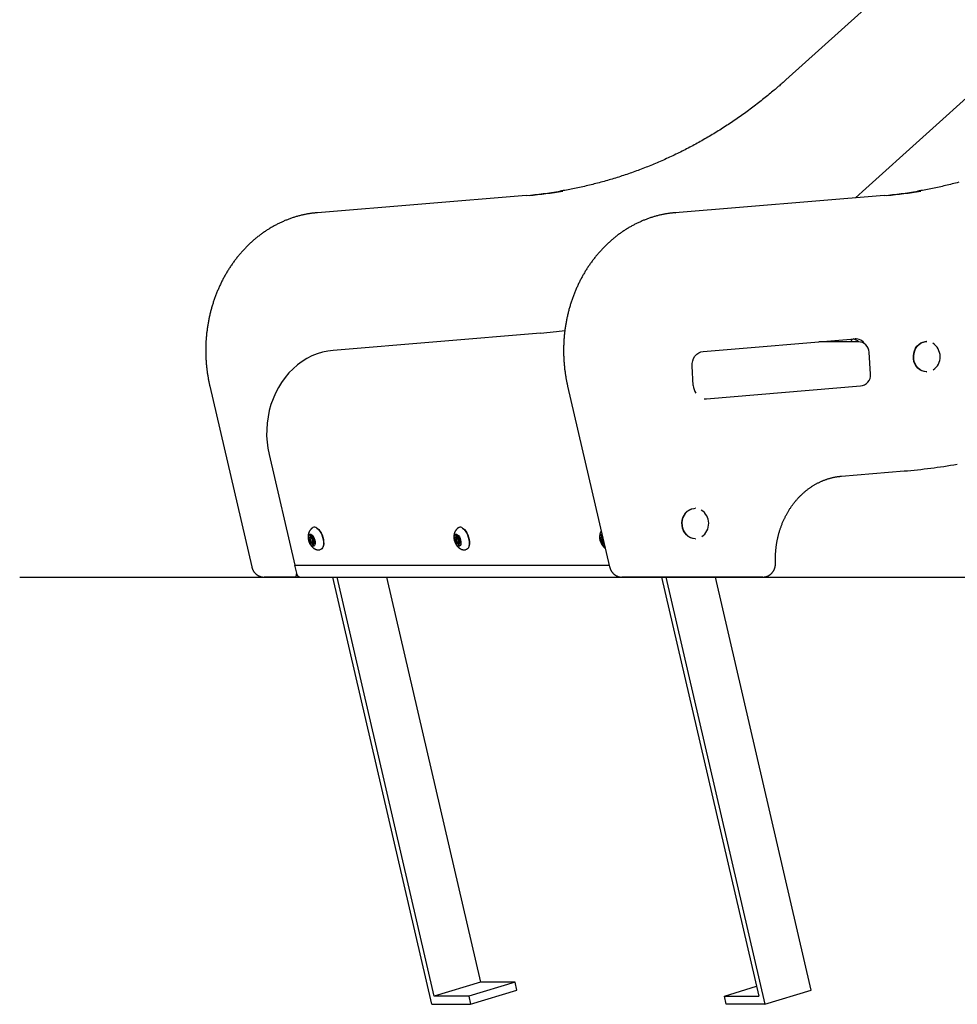
# Model space of a CAD drawing. Extents: x 11 to 6095, y 60 to 2363.
# Drawn here: x 11 to 690, y 194 to 907 of the extents above; entities that cross this region are included whole.
import ezdxf

# ---------------------------------------------------------------- set-up
doc = ezdxf.new("R2010")
doc.units = 0
doc.layers.add('LAYER01', color=7, linetype='Continuous')

msp = doc.modelspace()

# ---------------------------------------------------------------- linework, layer by layer
at = {"layer": 'LAYER01', "color": 7, "linetype": 'Continuous'}
for p, q in [((828.22, 1099.73), (565.76, 862.94)), ((894.06, 1028.3), (623.62, 784.33)), ((616.04, 777.64), (623.62, 784.33)), ((377.78, 779.36), (226.71, 766.82)), ((377.78, 779.36), (377.87, 779.36)), ((636.78, 779.36), (485.71, 766.82)), ((636.78, 779.36), (636.87, 779.36)), ((226.71, 766.82), (226.79, 766.82)), ((485.71, 766.82), (485.79, 766.82)), ((388.07, 679.62), (238.17, 667.18)), ((505.9, 666.4), (615.6, 675.5)), ((618.1, 673.35), (589.67, 673.35)), ((618.42, 673.34), (618.41, 673.54)), ((667.78, 673.6), (667.53, 673.6)), ((627.08, 649.89), (626.09, 665.85)), ((498.75, 641.74), (497.88, 655.71)), ((667.53, 651.6), (667.78, 651.6)), ((148.79, 641.33), (179.14, 510.57)), ((407.79, 641.33), (438.14, 510.57)), ((508.33, 632.17), (619.76, 641.42)), ((506.67, 632.15), (507.67, 632.15)), ((191.7, 591.8), (210.29, 511.72)), ((606, 576.11), (651.36, 579.88)), ((500.27, 552.85), (500.02, 552.85)), ((223.96, 539.05), (223.88, 539.03)), ((329.46, 539.05), (329.38, 539.03)), ((221.05, 531.62), (220.44, 531.61)), ((222.96, 531.67), (220.45, 530.9)), ((220.45, 530.9), (221.06, 530.03)), ((222.86, 532.19), (221.05, 531.62)), ((221.8, 530.26), (221.06, 530.03)), ((221.58, 533.59), (221.31, 533.51)), ((221.31, 533.51), (221.4, 532.38)), ((221.43, 528.78), (221.37, 527.75)), ((223.88, 528.52), (221.37, 527.75)), ((222.21, 532.64), (221.4, 532.38)), ((222.15, 529), (221.43, 528.78)), ((222.24, 532.59), (221.69, 533.6)), ((223.87, 531.7), (222.18, 531.17)), ((224.8, 528.17), (222.29, 527.39)), ((223.49, 532.36), (222.96, 532.09)), ((223.55, 532.27), (222.96, 532.09)), ((222.96, 531.67), (223.11, 531.46)), ((223.07, 528.31), (224.65, 528.8)), ((223.81, 530.71), (223.87, 531.74)), ((223.89, 528.56), (223.88, 528.52)), ((224.8, 528.58), (224.18, 529.45)), ((224.81, 528.05), (224.2, 527.86)), ((224.2, 527.86), (224.81, 527.87)), ((326.55, 531.62), (325.94, 531.61)), ((328.46, 531.67), (325.95, 530.9)), ((325.95, 530.9), (326.56, 530.03)), ((328.36, 532.19), (326.55, 531.62)), ((327.3, 530.26), (326.56, 530.03)), ((327.08, 533.59), (326.81, 533.51)), ((326.81, 533.51), (326.9, 532.38)), ((326.93, 528.78), (326.87, 527.75)), ((329.38, 528.52), (326.87, 527.75)), ((327.71, 532.64), (326.9, 532.38)), ((327.65, 529), (326.93, 528.78)), ((327.74, 532.59), (327.19, 533.6)), ((329.37, 531.7), (327.68, 531.17)), ((330.3, 528.17), (327.79, 527.39)), ((328.99, 532.36), (328.46, 532.09)), ((329.05, 532.27), (328.46, 532.09)), ((328.46, 531.67), (328.61, 531.46)), ((328.57, 528.31), (330.15, 528.8)), ((329.31, 530.71), (329.37, 531.74)), ((329.39, 528.56), (329.38, 528.52)), ((330.3, 528.58), (329.68, 529.45)), ((330.31, 528.05), (329.7, 527.86)), ((329.7, 527.86), (330.31, 527.87)), ((432.05, 531.62), (431.44, 531.61)), ((433.29, 531.47), (431.45, 530.9)), ((431.45, 530.9), (432.06, 530.03)), ((433.17, 531.97), (432.05, 531.62)), ((432.8, 530.26), (432.06, 530.03)), ((432.58, 533.59), (432.31, 533.51)), ((432.31, 533.51), (432.4, 532.38)), ((432.43, 528.78), (432.37, 527.75)), ((434.03, 528.26), (432.37, 527.75)), ((433.03, 532.58), (432.4, 532.38)), ((433.15, 529), (432.43, 528.78)), ((432.87, 533.27), (432.69, 533.6)), ((433.34, 531.23), (433.18, 531.17)), ((434.17, 527.66), (433.29, 527.39)), ((500.02, 530.85), (500.27, 530.85)), ((221.76, 527.13), (222.29, 527.39)), ((223.91, 527.17), (223.01, 526.89)), ((223.01, 526.89), (223.56, 525.88)), ((223.93, 525.99), (223.56, 525.88)), ((223.93, 525.97), (223.85, 527.1)), ((228.9, 522.79), (228.98, 522.81)), ((327.26, 527.13), (327.79, 527.39)), ((329.41, 527.17), (328.51, 526.89)), ((328.51, 526.89), (329.06, 525.88)), ((329.43, 525.99), (329.06, 525.88)), ((329.43, 525.97), (329.35, 527.1)), ((334.4, 522.79), (334.48, 522.81)), ((432.76, 527.13), (433.29, 527.39)), ((434.33, 526.99), (434.01, 526.89)), ((434.01, 526.89), (434.56, 525.88)), ((434.58, 525.89), (434.56, 525.88)), ((210.29, 511.72), (210.12, 511.67)), ((210.12, 511.67), (437.88, 511.67)), ((210.12, 511.67), (211.47, 505.87)), ((210.29, 511.72), (437.87, 511.72)), ((190.05, 503.02), (188.05, 503.02)), ((210.31, 503.02), (190.05, 503.02)), ((210.31, 503.02), (212.89, 503.02)), ((212.73, 503.71), (212.89, 503.02)), ((212.89, 503.02), (213.98, 503.02)), ((214.81, 502.9), (467.81, 502.9)), ((309.61, 193.77), (237.88, 502.9)), ((311.27, 199.57), (240.88, 502.9)), ((276.74, 502.9), (344.73, 209.92)), ((449.05, 503.02), (447.05, 503.02)), ((549.09, 503.02), (449.05, 503.02)), ((475.85, 503.02), (546.27, 199.57)), ((478.85, 503.02), (550.61, 193.77)), ((584.07, 204.13), (514.72, 503.02)), ((344.73, 209.92), (311.27, 199.57)), ((369.73, 209.92), (336.27, 199.57)), ((369.73, 209.92), (344.73, 209.92)), ((371.07, 204.13), (369.73, 209.92)), ((521.27, 199.57), (544.59, 206.79)), ((337.61, 193.77), (371.07, 204.13)), ((550.61, 193.77), (584.07, 204.13)), ((309.61, 193.77), (337.61, 193.77)), ((336.27, 199.57), (311.27, 199.57)), ((336.27, 199.57), (337.61, 193.77)), ((522.61, 193.77), (521.27, 199.57)), ((521.27, 199.57), (546.27, 199.57)), ((550.61, 193.77), (522.61, 193.77))]:
    msp.add_line(p, q, dxfattribs=at)
at = {"layer": 'LAYER01'}
msp.add_line((11.22, 503.02), (6031.22, 503.02), dxfattribs=at)
at = {"layer": 'LAYER01', "color": 7, "linetype": 'Continuous'}
for points in [[(565.76, 862.94), (565.1, 862.36), (564.44, 861.77), (563.78, 861.18), (563.11, 860.58), (562.43, 859.98), (561.73, 859.36), (561.02, 858.74), (560.29, 858.11), (559.54, 857.46), (558.77, 856.79), (557.97, 856.12), (557.16, 855.43), (556.32, 854.72), (555.47, 854), (554.59, 853.27), (553.69, 852.53), (552.77, 851.78), (551.83, 851.01), (550.87, 850.24), (549.9, 849.46), (548.91, 848.67), (547.92, 847.88), (546.92, 847.1), (545.91, 846.31), (544.9, 845.53), (543.89, 844.75), (542.88, 843.98), (541.86, 843.21), (540.84, 842.45), (539.82, 841.69), (538.8, 840.93), (537.77, 840.18), (536.74, 839.43), (535.71, 838.69), (534.68, 837.95), (533.65, 837.21), (532.61, 836.48), (531.57, 835.75), (530.53, 835.03), (529.49, 834.31), (528.44, 833.6), (527.39, 832.89), (526.34, 832.18), (525.29, 831.48), (524.24, 830.78), (523.18, 830.09), (522.12, 829.4), (521.06, 828.71), (520, 828.03), (518.94, 827.36), (517.87, 826.69), (516.8, 826.02), (515.73, 825.36), (514.66, 824.7), (513.58, 824.04), (512.51, 823.39), (511.43, 822.75), (510.35, 822.11), (509.26, 821.47), (508.18, 820.84), (507.09, 820.21), (506.01, 819.59), (504.92, 818.97), (503.82, 818.35), (502.73, 817.74), (501.63, 817.14), (500.54, 816.54), (499.44, 815.94), (498.34, 815.35), (497.23, 814.76), (496.13, 814.18), (495.02, 813.6), (493.91, 813.02), (492.8, 812.45), (491.69, 811.89), (490.58, 811.33), (489.46, 810.77), (488.35, 810.22), (487.23, 809.67), (486.11, 809.13), (484.99, 808.59), (483.86, 808.06), (482.74, 807.53), (481.61, 807), (480.48, 806.48), (479.35, 805.97), (478.22, 805.46), (477.09, 804.95), (475.95, 804.45), (474.82, 803.95), (473.68, 803.46), (472.54, 802.97), (471.4, 802.49), (470.26, 802.01), (469.12, 801.54), (467.97, 801.07), (466.83, 800.6), (465.68, 800.14), (464.53, 799.69), (463.38, 799.24), (462.23, 798.79), (461.07, 798.35), (459.92, 797.91), (458.76, 797.48), (457.61, 797.06), (456.45, 796.63), (455.29, 796.22), (454.13, 795.8), (452.97, 795.39), (451.8, 794.99), (450.64, 794.59), (449.47, 794.2), (448.31, 793.81), (447.14, 793.42), (445.97, 793.04), (444.8, 792.67), (443.63, 792.3), (442.45, 791.93), (441.28, 791.57), (440.1, 791.22), (438.93, 790.86), (437.75, 790.52), (436.57, 790.18), (435.39, 789.84), (434.21, 789.51), (433.03, 789.18), (431.85, 788.86), (430.67, 788.54), (429.48, 788.23), (428.3, 787.92), (427.11, 787.62), (425.93, 787.32), (424.74, 787.02), (423.55, 786.74), (422.36, 786.45), (421.17, 786.17), (419.99, 785.9), (418.8, 785.63), (417.61, 785.36), (416.42, 785.1), (415.23, 784.85), (414.04, 784.6), (412.85, 784.36), (411.66, 784.12), (410.47, 783.89), (409.28, 783.66), (408.08, 783.44), (406.89, 783.23), (405.7, 783.01), (404.51, 782.8), (403.32, 782.59), (402.13, 782.38)], [(690.85, 788.86), (689.67, 788.54), (688.48, 788.23), (687.3, 787.92), (686.11, 787.62), (684.93, 787.32), (683.74, 787.02), (682.55, 786.74), (681.36, 786.45), (680.17, 786.17), (678.99, 785.9), (677.8, 785.63), (676.61, 785.36), (675.42, 785.1), (674.23, 784.85), (673.04, 784.6), (671.85, 784.36), (670.66, 784.12), (669.47, 783.89), (668.28, 783.66), (667.08, 783.44), (665.89, 783.23), (664.7, 783.01), (663.51, 782.8), (662.32, 782.59), (661.13, 782.38)], [(226.71, 766.82), (226.28, 766.78), (225.86, 766.74), (225.43, 766.7), (225, 766.66), (224.56, 766.61), (224.12, 766.56), (223.66, 766.51), (223.2, 766.45), (222.72, 766.39), (222.24, 766.32), (221.74, 766.25), (221.23, 766.17), (220.71, 766.09), (220.18, 766), (219.64, 765.91), (219.09, 765.8), (218.52, 765.7), (217.95, 765.58), (217.37, 765.46), (216.78, 765.34), (216.19, 765.21), (215.6, 765.07), (215, 764.93), (214.4, 764.78), (213.8, 764.63), (213.2, 764.47), (212.61, 764.31), (212.01, 764.14), (211.42, 763.97), (210.83, 763.79), (210.23, 763.61), (209.64, 763.43), (209.05, 763.24), (208.47, 763.04), (207.88, 762.84), (207.29, 762.64), (206.71, 762.43), (206.13, 762.21), (205.54, 761.99), (204.96, 761.77), (204.38, 761.54), (203.81, 761.31), (203.23, 761.07), (202.66, 760.83), (202.08, 760.58), (201.51, 760.33), (200.94, 760.07), (200.37, 759.81), (199.8, 759.55), (199.24, 759.28), (198.67, 759), (198.11, 758.72), (197.55, 758.44), (196.99, 758.15), (196.44, 757.86), (195.88, 757.56), (195.33, 757.26), (194.78, 756.96), (194.23, 756.65), (193.68, 756.33), (193.13, 756.01), (192.59, 755.69), (192.05, 755.36), (191.51, 755.03), (190.97, 754.69), (190.44, 754.35), (189.9, 754.01), (189.37, 753.66), (188.84, 753.3), (188.31, 752.94), (187.79, 752.58), (187.27, 752.21), (186.75, 751.84), (186.23, 751.47), (185.71, 751.09), (185.2, 750.71), (184.69, 750.32), (184.18, 749.93), (183.67, 749.53), (183.17, 749.13), (182.67, 748.73), (182.17, 748.32), (181.67, 747.91), (181.18, 747.49), (180.69, 747.07), (180.2, 746.65), (179.71, 746.22), (179.23, 745.79), (178.75, 745.35), (178.27, 744.91), (177.79, 744.47), (177.32, 744.02), (176.85, 743.57), (176.38, 743.12), (175.92, 742.66), (175.46, 742.19), (175, 741.73), (174.54, 741.26), (174.09, 740.78), (173.64, 740.31), (173.19, 739.83), (172.75, 739.34), (172.31, 738.85), (171.87, 738.36), (171.43, 737.87), (171, 737.37), (170.57, 736.87), (170.15, 736.36), (169.72, 735.85), (169.3, 735.34), (168.89, 734.82), (168.47, 734.31), (168.06, 733.78), (167.66, 733.26), (167.25, 732.73), (166.85, 732.2), (166.45, 731.66), (166.06, 731.12), (165.67, 730.58), (165.28, 730.04), (164.9, 729.49), (164.52, 728.94), (164.14, 728.38), (163.77, 727.82), (163.4, 727.26), (163.03, 726.7), (162.66, 726.13), (162.3, 725.56), (161.95, 724.99), (161.59, 724.42), (161.24, 723.84), (160.9, 723.26), (160.56, 722.68), (160.22, 722.09), (159.88, 721.5), (159.55, 720.91), (159.22, 720.31), (158.9, 719.72), (158.58, 719.12), (158.26, 718.52), (157.95, 717.91), (157.64, 717.3), (157.33, 716.69), (157.03, 716.08), (156.73, 715.47), (156.44, 714.85), (156.15, 714.23), (155.86, 713.61), (155.58, 712.99), (155.3, 712.36), (155.02, 711.73), (154.75, 711.1), (154.48, 710.47), (154.22, 709.83), (153.96, 709.2), (153.7, 708.56), (153.45, 707.92), (153.2, 707.27), (152.96, 706.63), (152.72, 705.98), (152.48, 705.33), (152.25, 704.68), (152.02, 704.03), (151.79, 703.37), (151.57, 702.71), (151.36, 702.06), (151.15, 701.4), (150.94, 700.73), (150.73, 700.07), (150.53, 699.41), (150.34, 698.74), (150.14, 698.07), (149.96, 697.4), (149.77, 696.73), (149.59, 696.06), (149.42, 695.38), (149.25, 694.71), (149.08, 694.03), (148.92, 693.35), (148.76, 692.67), (148.6, 691.99), (148.45, 691.31), (148.31, 690.63), (148.16, 689.94), (148.03, 689.26), (147.89, 688.57), (147.76, 687.88), (147.64, 687.19), (147.52, 686.5), (147.4, 685.81), (147.29, 685.12), (147.18, 684.43), (147.07, 683.73), (146.97, 683.04), (146.88, 682.35), (146.79, 681.65), (146.7, 680.95), (146.62, 680.26), (146.54, 679.56), (146.46, 678.86), (146.39, 678.16), (146.33, 677.46), (146.27, 676.76), (146.21, 676.06), (146.16, 675.36), (146.11, 674.66), (146.06, 673.96), (146.02, 673.25), (145.99, 672.55), (145.96, 671.85), (145.93, 671.14), (145.91, 670.44), (145.89, 669.74), (145.87, 669.03), (145.86, 668.33), (145.86, 667.63), (145.86, 666.92), (145.86, 666.22), (145.87, 665.52), (145.88, 664.81), (145.9, 664.11), (145.92, 663.41), (145.94, 662.7), (145.97, 662), (146, 661.3), (146.04, 660.59), (146.08, 659.89), (146.13, 659.19), (146.18, 658.49), (146.23, 657.79), (146.29, 657.09), (146.36, 656.39), (146.43, 655.69), (146.5, 654.99), (146.57, 654.3), (146.65, 653.6), (146.74, 652.92), (146.82, 652.24), (146.91, 651.56), (147, 650.89), (147.1, 650.24), (147.2, 649.59), (147.3, 648.95), (147.4, 648.31), (147.51, 647.69), (147.61, 647.08), (147.72, 646.47), (147.84, 645.87), (147.95, 645.29), (148.07, 644.71), (148.19, 644.13), (148.31, 643.57), (148.43, 643), (148.55, 642.44), (148.67, 641.89), (148.79, 641.33)], [(485.71, 766.82), (485.28, 766.78), (484.86, 766.74), (484.43, 766.7), (484, 766.66), (483.56, 766.61), (483.12, 766.56), (482.66, 766.51), (482.2, 766.45), (481.72, 766.39), (481.24, 766.32), (480.74, 766.25), (480.23, 766.17), (479.71, 766.09), (479.18, 766), (478.64, 765.91), (478.09, 765.8), (477.52, 765.7), (476.95, 765.58), (476.37, 765.46), (475.78, 765.34), (475.19, 765.21), (474.6, 765.07), (474, 764.93), (473.4, 764.78), (472.8, 764.63), (472.2, 764.47), (471.61, 764.31), (471.01, 764.14), (470.42, 763.97), (469.83, 763.79), (469.23, 763.61), (468.64, 763.43), (468.05, 763.24), (467.47, 763.04), (466.88, 762.84), (466.29, 762.64), (465.71, 762.43), (465.13, 762.21), (464.54, 761.99), (463.96, 761.77), (463.38, 761.54), (462.81, 761.31), (462.23, 761.07), (461.66, 760.83), (461.08, 760.58), (460.51, 760.33), (459.94, 760.07), (459.37, 759.81), (458.8, 759.55), (458.24, 759.28), (457.67, 759), (457.11, 758.72), (456.55, 758.44), (455.99, 758.15), (455.44, 757.86), (454.88, 757.56), (454.33, 757.26), (453.78, 756.96), (453.23, 756.65), (452.68, 756.33), (452.13, 756.01), (451.59, 755.69), (451.05, 755.36), (450.51, 755.03), (449.97, 754.69), (449.44, 754.35), (448.9, 754.01), (448.37, 753.66), (447.84, 753.3), (447.31, 752.94), (446.79, 752.58), (446.27, 752.21), (445.75, 751.84), (445.23, 751.47), (444.71, 751.09), (444.2, 750.71), (443.69, 750.32), (443.18, 749.93), (442.67, 749.53), (442.17, 749.13), (441.67, 748.73), (441.17, 748.32), (440.67, 747.91), (440.18, 747.49), (439.69, 747.07), (439.2, 746.65), (438.71, 746.22), (438.23, 745.79), (437.75, 745.35), (437.27, 744.91), (436.79, 744.47), (436.32, 744.02), (435.85, 743.57), (435.38, 743.12), (434.92, 742.66), (434.46, 742.19), (434, 741.73), (433.54, 741.26), (433.09, 740.78), (432.64, 740.31), (432.19, 739.83), (431.75, 739.34), (431.31, 738.85), (430.87, 738.36), (430.43, 737.87), (430, 737.37), (429.57, 736.87), (429.15, 736.36), (428.72, 735.85), (428.3, 735.34), (427.89, 734.82), (427.47, 734.31), (427.06, 733.78), (426.66, 733.26), (426.25, 732.73), (425.85, 732.2), (425.45, 731.66), (425.06, 731.12), (424.67, 730.58), (424.28, 730.04), (423.9, 729.49), (423.52, 728.94), (423.14, 728.38), (422.77, 727.82), (422.4, 727.26), (422.03, 726.7), (421.66, 726.13), (421.3, 725.56), (420.95, 724.99), (420.59, 724.42), (420.24, 723.84), (419.9, 723.26), (419.56, 722.68), (419.22, 722.09), (418.88, 721.5), (418.55, 720.91), (418.22, 720.31), (417.9, 719.72), (417.58, 719.12), (417.26, 718.52), (416.95, 717.91), (416.64, 717.3), (416.33, 716.69), (416.03, 716.08), (415.73, 715.47), (415.44, 714.85), (415.15, 714.23), (414.86, 713.61), (414.58, 712.99), (414.3, 712.36), (414.02, 711.73), (413.75, 711.1), (413.48, 710.47), (413.22, 709.83), (412.96, 709.2), (412.7, 708.56), (412.45, 707.92), (412.2, 707.27), (411.96, 706.63), (411.72, 705.98), (411.48, 705.33), (411.25, 704.68), (411.02, 704.03), (410.79, 703.37), (410.57, 702.71), (410.36, 702.06), (410.15, 701.4), (409.94, 700.73), (409.73, 700.07), (409.53, 699.41), (409.34, 698.74), (409.14, 698.07), (408.96, 697.4), (408.77, 696.73), (408.59, 696.06), (408.42, 695.38), (408.25, 694.71), (408.08, 694.03), (407.92, 693.35), (407.76, 692.67), (407.6, 691.99), (407.45, 691.31), (407.31, 690.63), (407.16, 689.94), (407.03, 689.26), (406.89, 688.57), (406.76, 687.88), (406.64, 687.19), (406.52, 686.5), (406.4, 685.81), (406.29, 685.12), (406.18, 684.43), (406.07, 683.73), (405.97, 683.04), (405.88, 682.35), (405.79, 681.65), (405.7, 680.95), (405.62, 680.26), (405.54, 679.56), (405.46, 678.86), (405.39, 678.16), (405.33, 677.46), (405.27, 676.76), (405.21, 676.06), (405.16, 675.36), (405.11, 674.66), (405.06, 673.96), (405.02, 673.25), (404.99, 672.55), (404.96, 671.85), (404.93, 671.14), (404.91, 670.44), (404.89, 669.74), (404.87, 669.03), (404.87, 668.33), (404.86, 667.63), (404.86, 666.92), (404.86, 666.22), (404.87, 665.52), (404.88, 664.81), (404.9, 664.11), (404.92, 663.41), (404.94, 662.7), (404.97, 662), (405, 661.3), (405.04, 660.59), (405.08, 659.89), (405.13, 659.19), (405.18, 658.49), (405.23, 657.79), (405.29, 657.09), (405.36, 656.39), (405.43, 655.69), (405.5, 654.99), (405.57, 654.3), (405.65, 653.6), (405.74, 652.92), (405.82, 652.24), (405.91, 651.56), (406, 650.89), (406.1, 650.24), (406.2, 649.59), (406.3, 648.95), (406.4, 648.31), (406.51, 647.69), (406.61, 647.08), (406.72, 646.47), (406.84, 645.87), (406.95, 645.29), (407.07, 644.71), (407.19, 644.13), (407.31, 643.57), (407.43, 643), (407.55, 642.44), (407.67, 641.89), (407.79, 641.33)], [(388.07, 679.62), (399.67, 680.76), (405.83, 681.52)], [(667.53, 651.6), (665.83, 651.77), (664.19, 652.3), (662.65, 653.15), (661.27, 654.31), (660.09, 655.74), (659.15, 657.38), (658.47, 659.2), (658.09, 661.12), (658.02, 663.09), (658.25, 665.05), (658.77, 666.92), (659.58, 668.66), (660.65, 670.2), (661.94, 671.5), (663.4, 672.51), (665, 673.2), (666.68, 673.55), (667.53, 673.6)], [(667.78, 651.6), (666.08, 651.77), (664.44, 652.3), (662.9, 653.15), (661.52, 654.31), (660.34, 655.74), (659.4, 657.38), (658.72, 659.2), (658.34, 661.12), (658.27, 663.09), (658.5, 665.05), (659.02, 666.92), (659.83, 668.66), (660.9, 670.2), (662.19, 671.5), (663.65, 672.51), (665.25, 673.2), (666.93, 673.55), (667.78, 673.6)], [(238.17, 667.18), (234.22, 666.67), (230.31, 665.82), (226.47, 664.63), (222.72, 663.1), (219.08, 661.24), (215.58, 659.07), (212.23, 656.59), (209.05, 653.83), (206.07, 650.79), (203.3, 647.5), (200.75, 643.97), (198.44, 640.23), (196.39, 636.3), (194.6, 632.19), (193.1, 627.94), (191.87, 623.57), (190.94, 619.11), (190.31, 614.57), (189.99, 610), (189.96, 605.41), (190.24, 600.82), (190.82, 596.28), (191.7, 591.8)], [(497.88, 655.71), (497.93, 657.67), (498.3, 659.58), (499, 661.37), (499.98, 662.97), (501.21, 664.32), (502.64, 665.37), (504.23, 666.07), (505.9, 666.4)], [(558.27, 513.46), (558.26, 513.83), (558.25, 514.2), (558.24, 514.57), (558.23, 514.94), (558.23, 515.33), (558.22, 515.71), (558.22, 516.11), (558.22, 516.52), (558.22, 516.93), (558.22, 517.36), (558.23, 517.8), (558.24, 518.25), (558.26, 518.71), (558.27, 519.18), (558.3, 519.66), (558.32, 520.15), (558.35, 520.66), (558.39, 521.17), (558.43, 521.69), (558.47, 522.22), (558.52, 522.75), (558.57, 523.28), (558.63, 523.82), (558.69, 524.36), (558.75, 524.89), (558.82, 525.43), (558.9, 525.97), (558.97, 526.5), (559.05, 527.04), (559.14, 527.57), (559.23, 528.1), (559.32, 528.63), (559.42, 529.16), (559.52, 529.69), (559.63, 530.22), (559.74, 530.75), (559.86, 531.27), (559.97, 531.8), (560.1, 532.32), (560.22, 532.84), (560.35, 533.36), (560.49, 533.88), (560.63, 534.4), (560.77, 534.92), (560.92, 535.43), (561.07, 535.95), (561.22, 536.46), (561.38, 536.97), (561.54, 537.48), (561.71, 537.98), (561.88, 538.49), (562.05, 538.99), (562.23, 539.49), (562.41, 539.99), (562.6, 540.49), (562.79, 540.98), (562.98, 541.47), (563.18, 541.97), (563.38, 542.45), (563.59, 542.94), (563.8, 543.43), (564.01, 543.91), (564.22, 544.39), (564.44, 544.87), (564.67, 545.34), (564.9, 545.81), (565.13, 546.28), (565.36, 546.75), (565.6, 547.22), (565.84, 547.68), (566.09, 548.14), (566.33, 548.6), (566.59, 549.05), (566.84, 549.51), (567.1, 549.96), (567.36, 550.4), (567.63, 550.85), (567.9, 551.29), (568.17, 551.73), (568.45, 552.16), (568.73, 552.6), (569.01, 553.03), (569.3, 553.45), (569.59, 553.88), (569.88, 554.3), (570.18, 554.71), (570.48, 555.13), (570.78, 555.54), (571.08, 555.95), (571.39, 556.35), (571.71, 556.75), (572.02, 557.15), (572.34, 557.55), (572.66, 557.94), (572.98, 558.33), (573.31, 558.71), (573.64, 559.09), (573.97, 559.47), (574.31, 559.84), (574.65, 560.21), (574.99, 560.58), (575.33, 560.94), (575.68, 561.3), (576.03, 561.66), (576.38, 562.01), (576.74, 562.36), (577.1, 562.7), (577.46, 563.05), (577.82, 563.38), (578.19, 563.72), (578.56, 564.05), (578.93, 564.37), (579.3, 564.69), (579.68, 565.01), (580.05, 565.32), (580.44, 565.63), (580.82, 565.94), (581.2, 566.24), (581.59, 566.54), (581.98, 566.83), (582.37, 567.12), (582.77, 567.41), (583.17, 567.69), (583.56, 567.97), (583.97, 568.24), (584.37, 568.51), (584.77, 568.77), (585.18, 569.03), (585.59, 569.29), (586, 569.54), (586.41, 569.79), (586.83, 570.03), (587.25, 570.27), (587.67, 570.5), (588.09, 570.73), (588.51, 570.96), (588.93, 571.18), (589.36, 571.39), (589.79, 571.6), (590.22, 571.81), (590.65, 572.01), (591.08, 572.21), (591.51, 572.41), (591.95, 572.6), (592.38, 572.78), (592.82, 572.96), (593.26, 573.13), (593.7, 573.31), (594.15, 573.47), (594.59, 573.63), (595.04, 573.79), (595.48, 573.94), (595.93, 574.09), (596.38, 574.23), (596.83, 574.37), (597.27, 574.5), (597.72, 574.63), (598.17, 574.75), (598.62, 574.87), (599.07, 574.98), (599.51, 575.09), (599.95, 575.19), (600.4, 575.29), (600.84, 575.38), (601.27, 575.47), (601.71, 575.55), (602.15, 575.63), (602.58, 575.7), (603.01, 575.76), (603.44, 575.82), (603.87, 575.88), (604.3, 575.93), (604.72, 575.98), (605.15, 576.02), (605.58, 576.07), (606, 576.11)], [(500.02, 530.85), (498.32, 531.03), (496.68, 531.56), (495.14, 532.41), (493.76, 533.57), (492.58, 535), (491.63, 536.64), (490.96, 538.46), (490.58, 540.38), (490.51, 542.35), (490.74, 544.3), (491.26, 546.18), (492.07, 547.91), (493.14, 549.46), (494.42, 550.75), (495.89, 551.77), (497.49, 552.46), (499.17, 552.81), (500.02, 552.85)], [(500.27, 530.85), (498.57, 531.03), (496.93, 531.56), (495.39, 532.41), (494.01, 533.57), (492.83, 535), (491.88, 536.64), (491.21, 538.46), (490.83, 540.38), (490.76, 542.35), (490.99, 544.3), (491.51, 546.18), (492.32, 547.91), (493.39, 549.46), (494.67, 550.75), (496.14, 551.77), (497.74, 552.46), (499.42, 552.81), (500.27, 552.85)], [(223.47, 538.81), (223.37, 538.75), (223.28, 538.7), (223.18, 538.65), (223.08, 538.59), (222.99, 538.54), (222.89, 538.47), (222.79, 538.41), (222.7, 538.34), (222.6, 538.26), (222.5, 538.18), (222.4, 538.1), (222.3, 538), (222.2, 537.91), (222.1, 537.81), (222, 537.7), (221.9, 537.59), (221.81, 537.48), (221.71, 537.36), (221.61, 537.24), (221.51, 537.12), (221.42, 536.99), (221.32, 536.86), (221.23, 536.73), (221.14, 536.6), (221.06, 536.46), (220.98, 536.32), (220.9, 536.18), (220.83, 536.04), (220.75, 535.9), (220.69, 535.75), (220.62, 535.61), (220.56, 535.46), (220.5, 535.31), (220.44, 535.16), (220.39, 535), (220.34, 534.85), (220.29, 534.69), (220.25, 534.54), (220.21, 534.38), (220.17, 534.22), (220.13, 534.05), (220.1, 533.89), (220.07, 533.72), (220.05, 533.55), (220.02, 533.39), (220, 533.21), (219.99, 533.04), (219.97, 532.87), (219.96, 532.69), (219.96, 532.51), (219.95, 532.33), (219.95, 532.15), (219.96, 531.96), (219.97, 531.78), (219.98, 531.59), (219.99, 531.41), (220.01, 531.22), (220.03, 531.03), (220.05, 530.83), (220.08, 530.64), (220.11, 530.45), (220.15, 530.25), (220.19, 530.06), (220.23, 529.86), (220.28, 529.67), (220.33, 529.47), (220.39, 529.28), (220.45, 529.08), (220.51, 528.88), (220.57, 528.69), (220.64, 528.5), (220.72, 528.3), (220.79, 528.11), (220.87, 527.92), (220.95, 527.74), (221.04, 527.55), (221.13, 527.37), (221.22, 527.18), (221.32, 527.01), (221.42, 526.83), (221.52, 526.66), (221.63, 526.49), (221.73, 526.32), (221.84, 526.15), (221.96, 525.99), (222.07, 525.84), (222.19, 525.68), (222.31, 525.53), (222.43, 525.39), (222.56, 525.24), (222.68, 525.1), (222.81, 524.97), (222.94, 524.84), (223.07, 524.71), (223.21, 524.59), (223.34, 524.47), (223.48, 524.35), (223.62, 524.24), (223.76, 524.13), (223.9, 524.02), (224.05, 523.92), (224.19, 523.83), (224.34, 523.73), (224.49, 523.64), (224.64, 523.56), (224.8, 523.48), (224.95, 523.4), (225.11, 523.32), (225.26, 523.25), (225.42, 523.19), (225.58, 523.12), (225.74, 523.07), (225.9, 523.01), (226.06, 522.96), (226.23, 522.91), (226.39, 522.87), (226.55, 522.83), (226.72, 522.8), (226.88, 522.77), (227.05, 522.75), (227.22, 522.73), (227.38, 522.72), (227.55, 522.71), (227.71, 522.7), (227.88, 522.7), (228.05, 522.7), (228.21, 522.7), (228.38, 522.7)], [(226.31, 538.45), (227.28, 537.62), (228.21, 536.49), (229.06, 535.12), (229.8, 533.56), (230.38, 531.88), (230.79, 530.17), (231.01, 528.48), (231.03, 526.91), (230.84, 525.5), (230.46, 524.34), (229.9, 523.46), (229.19, 522.9), (228.42, 522.7)], [(226.73, 538.23), (227.65, 537.43), (228.54, 536.36), (229.35, 535.05), (230.05, 533.56), (230.61, 531.97), (231, 530.33), (231.21, 528.73), (231.23, 527.22), (231.05, 525.89), (230.8, 525.04)], [(328.97, 538.81), (328.87, 538.75), (328.78, 538.7), (328.68, 538.65), (328.58, 538.59), (328.49, 538.54), (328.39, 538.47), (328.29, 538.41), (328.2, 538.34), (328.1, 538.26), (328, 538.18), (327.9, 538.1), (327.8, 538), (327.7, 537.91), (327.6, 537.81), (327.5, 537.7), (327.4, 537.59), (327.31, 537.48), (327.21, 537.36), (327.11, 537.24), (327.01, 537.12), (326.92, 536.99), (326.82, 536.86), (326.73, 536.73), (326.64, 536.6), (326.56, 536.46), (326.48, 536.32), (326.4, 536.18), (326.33, 536.04), (326.25, 535.9), (326.19, 535.75), (326.12, 535.61), (326.06, 535.46), (326, 535.31), (325.94, 535.16), (325.89, 535), (325.84, 534.85), (325.79, 534.69), (325.75, 534.54), (325.71, 534.38), (325.67, 534.22), (325.63, 534.05), (325.6, 533.89), (325.57, 533.72), (325.55, 533.55), (325.52, 533.39), (325.5, 533.21), (325.49, 533.04), (325.47, 532.87), (325.46, 532.69), (325.46, 532.51), (325.45, 532.33), (325.45, 532.15), (325.46, 531.96), (325.47, 531.78), (325.48, 531.59), (325.49, 531.41), (325.51, 531.22), (325.53, 531.03), (325.55, 530.83), (325.58, 530.64), (325.61, 530.45), (325.65, 530.25), (325.69, 530.06), (325.73, 529.86), (325.78, 529.67), (325.83, 529.47), (325.89, 529.28), (325.95, 529.08), (326.01, 528.88), (326.07, 528.69), (326.14, 528.5), (326.22, 528.3), (326.29, 528.11), (326.37, 527.92), (326.45, 527.74), (326.54, 527.55), (326.63, 527.37), (326.72, 527.18), (326.82, 527.01), (326.92, 526.83), (327.02, 526.66), (327.13, 526.49), (327.23, 526.32), (327.34, 526.15), (327.46, 525.99), (327.57, 525.84), (327.69, 525.68), (327.81, 525.53), (327.93, 525.39), (328.06, 525.24), (328.18, 525.1), (328.31, 524.97), (328.44, 524.84), (328.57, 524.71), (328.71, 524.59), (328.84, 524.47), (328.98, 524.35), (329.12, 524.24), (329.26, 524.13), (329.4, 524.02), (329.55, 523.92), (329.69, 523.83), (329.84, 523.73), (329.99, 523.64), (330.14, 523.56), (330.3, 523.48), (330.45, 523.4), (330.61, 523.32), (330.76, 523.25), (330.92, 523.19), (331.08, 523.12), (331.24, 523.07), (331.4, 523.01), (331.56, 522.96), (331.73, 522.91), (331.89, 522.87), (332.05, 522.83), (332.22, 522.8), (332.38, 522.77), (332.55, 522.75), (332.72, 522.73), (332.88, 522.72), (333.05, 522.71), (333.21, 522.7), (333.38, 522.7), (333.55, 522.7), (333.71, 522.7), (333.88, 522.7)], [(331.81, 538.45), (332.78, 537.62), (333.71, 536.49), (334.56, 535.12), (335.3, 533.56), (335.88, 531.88), (336.29, 530.17), (336.51, 528.48), (336.53, 526.91), (336.34, 525.5), (335.96, 524.34), (335.4, 523.46), (334.69, 522.9), (333.92, 522.7)], [(332.23, 538.23), (333.15, 537.43), (334.04, 536.36), (334.85, 535.05), (335.55, 533.56), (336.11, 531.97), (336.5, 530.33), (336.71, 528.73), (336.73, 527.22), (336.55, 525.89), (336.3, 525.04)], [(432.11, 536.54), (432.04, 536.4), (431.96, 536.27), (431.89, 536.13), (431.82, 536), (431.74, 535.86), (431.68, 535.72), (431.61, 535.58), (431.55, 535.44), (431.49, 535.29), (431.43, 535.14), (431.38, 534.99), (431.33, 534.84), (431.29, 534.69), (431.24, 534.53), (431.2, 534.37), (431.17, 534.21), (431.13, 534.05), (431.1, 533.89), (431.07, 533.72), (431.05, 533.55), (431.02, 533.38), (431, 533.21), (430.99, 533.04), (430.97, 532.87), (430.96, 532.69), (430.96, 532.51), (430.95, 532.33), (430.95, 532.15), (430.96, 531.97), (430.97, 531.78), (430.98, 531.59), (430.99, 531.41), (431.01, 531.22), (431.03, 531.03), (431.05, 530.83), (431.08, 530.64), (431.11, 530.45), (431.15, 530.25), (431.19, 530.06), (431.23, 529.86), (431.28, 529.67), (431.33, 529.47), (431.39, 529.28), (431.45, 529.08), (431.51, 528.89), (431.57, 528.69), (431.64, 528.5), (431.72, 528.3), (431.79, 528.11), (431.87, 527.92), (431.95, 527.74), (432.04, 527.55), (432.13, 527.37), (432.22, 527.18), (432.32, 527.01), (432.42, 526.83), (432.52, 526.66), (432.63, 526.49), (432.73, 526.32), (432.84, 526.16), (432.95, 526), (433.06, 525.85), (433.18, 525.7), (433.29, 525.56), (433.4, 525.42), (433.51, 525.29), (433.62, 525.16), (433.73, 525.04), (433.84, 524.92), (433.95, 524.81), (434.06, 524.71), (434.17, 524.61), (434.28, 524.52), (434.38, 524.43), (434.49, 524.35), (434.6, 524.27), (434.71, 524.19), (434.81, 524.12), (434.92, 524.05), (435.03, 523.97)], [(434.7, 525.4), (434.36, 525.43), (433.67, 525.75), (432.97, 526.39), (432.33, 527.3), (431.79, 528.42), (431.4, 529.64), (431.19, 530.86), (431.18, 532), (431.36, 532.96), (431.73, 533.65), (432.26, 534.03), (432.68, 534.09)], [(433.35, 531.18), (433.3, 531.19), (433.03, 531.09), (432.86, 530.78), (432.8, 530.31), (432.87, 529.76), (433.05, 529.2), (433.32, 528.73), (433.64, 528.41)], [(433.64, 528.41), (433.95, 528.29), (434.02, 528.3)], [(549.09, 503.02), (549.25, 503.03), (549.42, 503.04), (549.59, 503.05), (549.75, 503.06), (549.92, 503.07), (550.09, 503.09), (550.26, 503.11), (550.44, 503.13), (550.61, 503.16), (550.79, 503.19), (550.96, 503.23), (551.14, 503.27), (551.32, 503.32), (551.51, 503.37), (551.69, 503.43), (551.87, 503.49), (552.06, 503.56), (552.24, 503.63), (552.43, 503.7), (552.61, 503.79), (552.8, 503.87), (552.98, 503.96), (553.16, 504.06), (553.34, 504.15), (553.52, 504.26), (553.7, 504.37), (553.87, 504.48), (554.04, 504.59), (554.21, 504.71), (554.38, 504.84), (554.54, 504.97), (554.7, 505.1), (554.86, 505.23), (555.02, 505.37), (555.17, 505.52), (555.32, 505.66), (555.47, 505.81), (555.61, 505.97), (555.75, 506.12), (555.89, 506.28), (556.02, 506.45), (556.15, 506.61), (556.28, 506.78), (556.4, 506.96), (556.53, 507.13), (556.64, 507.31), (556.76, 507.49), (556.87, 507.68), (556.97, 507.87), (557.07, 508.06), (557.17, 508.25), (557.27, 508.45), (557.36, 508.64), (557.44, 508.84), (557.53, 509.05), (557.61, 509.25), (557.68, 509.46), (557.75, 509.66), (557.82, 509.87), (557.88, 510.08), (557.93, 510.28), (557.99, 510.49), (558.03, 510.69), (558.08, 510.89), (558.11, 511.08), (558.15, 511.27), (558.18, 511.46), (558.2, 511.64), (558.22, 511.81), (558.24, 511.98), (558.25, 512.15), (558.26, 512.31), (558.27, 512.47), (558.28, 512.62), (558.28, 512.76), (558.28, 512.91), (558.28, 513.05), (558.28, 513.19), (558.28, 513.32), (558.27, 513.46)], [(179.14, 510.57), (179.18, 510.4), (179.23, 510.24), (179.27, 510.07), (179.32, 509.91), (179.37, 509.74), (179.42, 509.57), (179.48, 509.4), (179.54, 509.23), (179.6, 509.06), (179.67, 508.88), (179.75, 508.71), (179.83, 508.53), (179.91, 508.35), (180, 508.17), (180.1, 507.99), (180.2, 507.81), (180.31, 507.62), (180.42, 507.44), (180.53, 507.26), (180.65, 507.08), (180.78, 506.9), (180.91, 506.72), (181.04, 506.55), (181.18, 506.37), (181.32, 506.2), (181.47, 506.04), (181.61, 505.88), (181.77, 505.72), (181.92, 505.56), (182.08, 505.41), (182.24, 505.27), (182.41, 505.12), (182.58, 504.98), (182.75, 504.85), (182.92, 504.72), (183.1, 504.6), (183.27, 504.47), (183.46, 504.36), (183.64, 504.25), (183.82, 504.14), (184.01, 504.04), (184.2, 503.94), (184.39, 503.85), (184.58, 503.76), (184.77, 503.68), (184.97, 503.6), (185.16, 503.53), (185.34, 503.46), (185.53, 503.4), (185.72, 503.35), (185.9, 503.3), (186.08, 503.25), (186.26, 503.21), (186.43, 503.17), (186.6, 503.14), (186.77, 503.12), (186.94, 503.1), (187.1, 503.08), (187.27, 503.06), (187.43, 503.05), (187.58, 503.04), (187.74, 503.04), (187.9, 503.03), (188.05, 503.02)], [(438.14, 510.57), (438.18, 510.4), (438.23, 510.24), (438.27, 510.07), (438.32, 509.91), (438.37, 509.74), (438.42, 509.57), (438.48, 509.4), (438.54, 509.23), (438.6, 509.06), (438.67, 508.88), (438.75, 508.71), (438.83, 508.53), (438.91, 508.35), (439, 508.17), (439.1, 507.99), (439.2, 507.81), (439.31, 507.62), (439.42, 507.44), (439.53, 507.26), (439.65, 507.08), (439.78, 506.9), (439.91, 506.72), (440.04, 506.55), (440.18, 506.37), (440.32, 506.2), (440.47, 506.04), (440.61, 505.88), (440.77, 505.72), (440.92, 505.56), (441.08, 505.41), (441.24, 505.27), (441.41, 505.12), (441.58, 504.98), (441.75, 504.85), (441.92, 504.72), (442.1, 504.6), (442.27, 504.47), (442.46, 504.36), (442.64, 504.25), (442.82, 504.14), (443.01, 504.04), (443.2, 503.94), (443.39, 503.85), (443.58, 503.76), (443.77, 503.68), (443.97, 503.6), (444.16, 503.53), (444.34, 503.46), (444.53, 503.4), (444.72, 503.35), (444.9, 503.3), (445.08, 503.25), (445.26, 503.21), (445.43, 503.17), (445.6, 503.14), (445.77, 503.12), (445.94, 503.1), (446.1, 503.08), (446.27, 503.06), (446.43, 503.05), (446.58, 503.04), (446.74, 503.04), (446.9, 503.03), (447.05, 503.02)]]:
    msp.add_lwpolyline(points, dxfattribs=at)
for points in [[(222.58, 533.74), (223.28, 533.09), (223.92, 532.18), (224.46, 531.07), (224.85, 529.85), (225.06, 528.62), (225.07, 527.48), (224.88, 526.53), (224.51, 525.83), (223.99, 525.46), (223.36, 525.43), (222.67, 525.75), (221.97, 526.39), (221.33, 527.3), (220.79, 528.42), (220.4, 529.64), (220.19, 530.86), (220.18, 532), (220.36, 532.96), (220.73, 533.65), (221.26, 534.03), (221.89, 534.06)], [(222.64, 528.41), (222.95, 528.29), (223.21, 528.4), (223.39, 528.71), (223.45, 529.17), (223.38, 529.72), (223.19, 530.28), (222.93, 530.75), (222.61, 531.07), (222.3, 531.19), (222.03, 531.09), (221.86, 530.78), (221.8, 530.31), (221.87, 529.76), (222.05, 529.2), (222.32, 528.73)], [(328.08, 533.74), (328.78, 533.09), (329.42, 532.18), (329.96, 531.07), (330.35, 529.85), (330.56, 528.62), (330.57, 527.48), (330.38, 526.53), (330.01, 525.83), (329.49, 525.46), (328.86, 525.43), (328.17, 525.75), (327.47, 526.39), (326.83, 527.3), (326.29, 528.42), (325.9, 529.64), (325.69, 530.86), (325.68, 532), (325.86, 532.96), (326.23, 533.65), (326.76, 534.03), (327.39, 534.06)], [(328.14, 528.41), (328.45, 528.29), (328.71, 528.4), (328.89, 528.71), (328.95, 529.17), (328.88, 529.72), (328.69, 530.28), (328.43, 530.75), (328.11, 531.07), (327.8, 531.19), (327.53, 531.09), (327.36, 530.78), (327.3, 530.31), (327.37, 529.76), (327.55, 529.2), (327.82, 528.73)]]:
    msp.add_lwpolyline(points, close=True, dxfattribs=at)
for centre, radius, start, end in [((352.88, 1080.19), 301.86, 274.74717, 279.41959), ((354.88, 1080.19), 301.87, 274.74721, 279.42819), ((611.88, 1080.19), 301.86, 274.74717, 279.41959), ((613.88, 1080.19), 301.87, 274.74721, 279.42819), ((617.65, 671.82), 5.07, 135.39886, 162.36368), ((613.05, 667.4), 8.15, 46.7183, 79.5409), ((616.04, 667.17), 8.35, 31.97367, 92.96014), ((618.1, 665.35), 8, 3.56122, 90), ((665.94, 662.59), 11.48, 303.95102, 57.83806), ((619.1, 649.39), 8, 274.74356, 3.56122), ((509.56, 642.33), 10.82, 183.07947, 214.52733), ((507.67, 640.15), 8, 270, 274.74356), ((613.78, 1031.34), 453.02, 274.74823, 279.65361), ((498.43, 541.84), 11.48, 303.95102, 57.83806), ((224.6, 536.58), 2.54, 47.73738, 116.91739), ((330.1, 536.58), 2.54, 47.73632, 116.91845), ((226.23, 531.32), 5.8, 177.10252, 184.12797), ((222.63, 531.36), 1.61, 140.27109, 170.4203), ((227.11, 531.13), 6.14, 190.25935, 202.52125), ((221.72, 532.66), 0.945, 91.95016, 115.57743), ((226.85, 530.71), 6.22, 208.43552, 215.13989), ((221.58, 530.88), 1.83, 41.4736, 69.0564), ((229.08, 532.1), 6.14, 179.9728, 184.0095), ((218.37, 528.75), 6.26, 28.46295, 35.12826), ((218.15, 528.36), 6.13, 10.25273, 22.52787), ((222.62, 528.13), 1.61, 320.28103, 350.42532), ((229.44, 531.54), 6.32, 208.47717, 214.17951), ((219.02, 528.17), 5.8, 357.1025, 4.128), ((331.69, 531.31), 5.76, 177.06921, 184.14206), ((328.13, 531.36), 1.61, 140.2602, 170.44604), ((332.61, 531.13), 6.15, 190.27011, 202.52048), ((327.22, 532.66), 0.945, 91.95016, 115.57743), ((332.35, 530.71), 6.22, 208.43552, 215.13989), ((327.08, 530.88), 1.83, 41.4736, 69.0564), ((334.51, 532.1), 6.07, 179.96686, 184.04702), ((323.89, 528.77), 6.24, 28.45239, 35.13882), ((323.65, 528.36), 6.13, 10.25273, 22.52787), ((328.12, 528.13), 1.61, 320.28103, 350.42532), ((334.97, 531.55), 6.35, 208.48973, 214.16695), ((324.51, 528.17), 5.81, 357.09875, 4.11252), ((437.22, 531.31), 5.79, 177.09422, 184.12666), ((433.63, 531.36), 1.61, 140.27593, 170.42289), ((438.1, 531.13), 6.14, 190.25601, 202.52458), ((432.72, 532.66), 0.946, 91.9603, 115.56728), ((437.84, 530.71), 6.22, 208.43722, 215.14616), ((223.67, 528.61), 1.83, 221.46268, 249.05861), ((223.53, 526.82), 0.946, 271.96152, 295.55767), ((329.17, 528.61), 1.83, 221.46268, 249.05861), ((329.03, 526.82), 0.946, 271.96152, 295.55767), ((434.67, 528.61), 1.83, 221.46821, 249.05754), ((215.03, 506.52), 3.62, 190.29956, 266.61476), ((467.81, 505.92), 3.02, 253.88518, 287.27682)]:
    msp.add_arc(centre, radius, start, end, dxfattribs=at)
msp.add_ellipse((209.38, 507.02), major_axis=(-1.2, 3.96), ratio=0.467176, start_param=3.001075, end_param=4.171281, dxfattribs=at)

doc.saveas('drawing.dxf')
